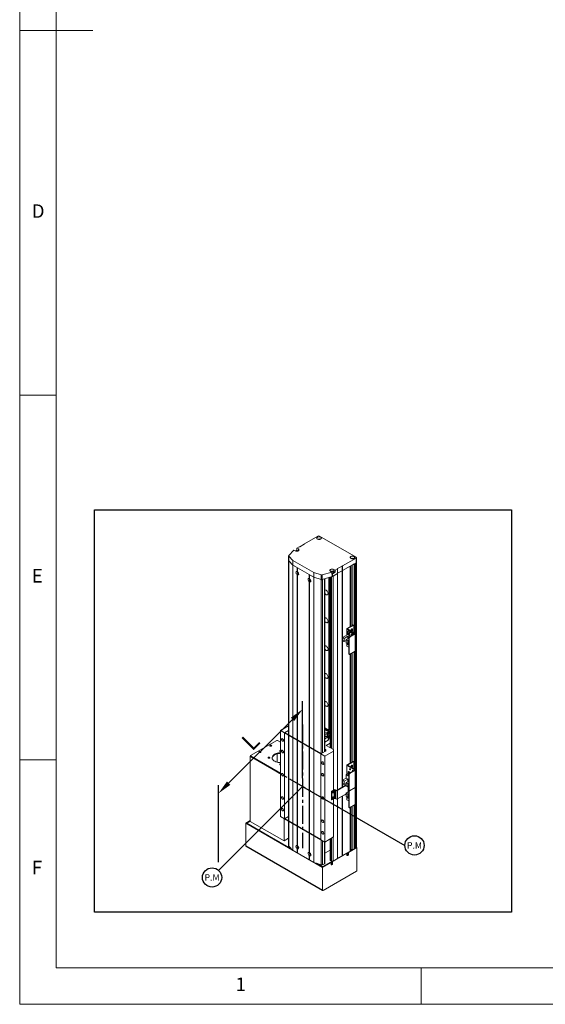
# Model space of a CAD drawing. Units: millimetres. Extents: x 10 to 6210, y 10 to 1395.
# Drawn here: x 4210 to 4570, y 10 to 685 of the extents above; entities that cross this region are included whole.
import ezdxf
from ezdxf.enums import TextEntityAlignment as Align

# ---------------------------------------------------------------- set-up
doc = ezdxf.new("R2010")
doc.units = ezdxf.units.MM
doc.header["$LTSCALE"] = 0.5
doc.header["$PDSIZE"] = -1
doc.linetypes.add('CENTER2', pattern=[28.575, 19.05, -3.175, 3.175, -3.175])
for name, color, linetype in [('4', 1, 'Continuous'), ('DIMENSION', 4, 'Continuous'), ('표제란', 4, 'Continuous')]:
    doc.layers.add(name, color=color, linetype=linetype)
doc.styles.get("Standard").update_dxf_attribs({"font": 'romans.shx', "bigfont": 'whgtxt.shx'})
doc.dimstyles.new('A3', dxfattribs={"dimscale": 4, "dimtxt": 3, "dimasz": 2.5, "dimexe": 1, "dimexo": 1, "dimgap": 1, "dimtad": 1, "dimdec": 4, "dimdsep": 46, "dimtxsty": 'Standard', "dimcen": 0, "dimclrd": 4, "dimclre": 4, "dimclrt": 254, "dimazin": 2, "dimtfac": 1, "dimtdec": 4, "dimtmove": 0, "dimatfit": 3, "dimfxl": 1, "dimtolj": 1, "dimarcsym": 0})

# ---------------------------------------------------------------- blocks, each defined once
blk = doc.blocks.new('표제란2')
at = {"linetype": 'Continuous', "lineweight": 0}
for p, q in [((10, 297), (10, 20)), ((10, 20), (410, 20))]:
    blk.add_line(p, q, dxfattribs=at)
at = {"layer": '표제란', "linetype": 'Continuous', "lineweight": 0}
for p, q in [((15, 292), (15, 25)), ((10, 153.5), (20, 153.5)), ((10, 103.5), (15, 103.5)), ((15, 53.5), (10, 53.5)), ((15, 25), (275, 25)), ((65, 20), (65, 25))]:
    blk.add_line(p, q, dxfattribs=at)
at = {"layer": '표제란', "linetype": 'Continuous', "lineweight": 0, "char_height": 1.85, "attachment_point": 1}
for s, insert in [('D', (11.67, 129.67)), ('E', (11.67, 79.67)), ('F', (11.67, 39.67)), ('1', (39.58, 23.67))]:
    blk.add_mtext(s, dxfattribs=dict(at, insert=insert))
blk = doc.blocks.new('A$C1D620049')
at = {"color": 7, "linetype": 'Continuous', "lineweight": 15}
for p, q in [((94.8, 604.1), (102.5, 608.6)), ((102.5, 608.6), (102.9, 609.2)), ((126.6, 622.8), (102.9, 609.2)), ((129.4, 622.8), (193.8, 585.7)), ((84.4, 598.2), (75.4, 588.5)), ((86.6, 596.9), (84.4, 598.2)), ((89.8, 598), (87.3, 596.6)), ((93.7, 603.9), (89.8, 601.6)), ((89.8, 601.6), (92.3, 600.2)), ((89.8, 601.6), (89.8, 598)), ((89.8, 598), (92, 596.8)), ((93.7, 603.9), (94.8, 604.1)), ((75.2, 587.9), (75.2, 579.8)), ((75.2, 579.4), (75.2, 78.4)), ((82.7, 580), (75.4, 587.3)), ((75.4, 579.2), (75.4, 587.3)), ((82.7, 571.8), (75.4, 579.2)), ((82.7, 580), (119.5, 558.8)), ((82.7, 571.8), (82.7, 580)), ((82.7, 571.8), (90.2, 567.5)), ((82.7, 571.8), (82.7, 571.8)), ((82.7, 70.5), (82.7, 571.8)), ((82.7, 571.8), (119.5, 550.6)), ((193.8, 584.1), (170.1, 570.4)), ((193.8, 575.9), (170.1, 562.2)), ((186.3, 571.6), (186.3, 465.5)), ((187, 572), (190.6, 574.1)), ((187, 572), (187, 465.9)), ((190.6, 574.1), (190.6, 453)), ((190.6, 574.1), (190.6, 453)), ((192, 574.9), (192, 452.2)), ((192.7, 575.3), (193.8, 575.9)), ((192.7, 575.3), (192.7, 74.3)), ((193.8, 575.9), (193.8, 584.1)), ((193.8, 575.9), (193.8, 74.9)), ((194.3, 576.7), (194.3, 584.9)), ((194.3, 75.8), (194.3, 576.7)), ((90.2, 560.4), (90.2, 567.5)), ((90.2, 79.1), (90.2, 555)), ((90.9, 567.1), (111.4, 555.3)), ((90.9, 560), (90.9, 567.1)), ((90.9, 78.7), (90.9, 554.6)), ((111.4, 548.2), (111.4, 555.3)), ((112.1, 554.9), (119.5, 550.6)), ((112.1, 547.8), (112.1, 554.9)), ((119.5, 558.8), (132.3, 554.5)), ((119.5, 550.6), (119.5, 558.8)), ((132.3, 546.4), (132.3, 554.5)), ((151.1, 559.7), (134.2, 554.5)), ((134.2, 546.3), (134.2, 554.5)), ((151.1, 559.7), (148.9, 561)), ((151.1, 556.1), (151.1, 559.7)), ((151.7, 556.3), (151.1, 556.1)), ((151.7, 551.7), (151.7, 556.3)), ((157, 559.2), (152.3, 556.5)), ((160.9, 556.9), (152.3, 552)), ((152.3, 552), (152.3, 556.5)), ((153.4, 552.6), (160.9, 556.9)), ((154.5, 564.3), (157, 562.8)), ((154.5, 564.3), (154.5, 560.7)), ((154.5, 560.7), (157, 559.2)), ((160.9, 565.1), (157, 562.8)), ((157, 562.8), (157, 559.2)), ((160.9, 565.1), (161.2, 565.7)), ((160.9, 556.9), (160.9, 565.1)), ((160.9, 556.9), (161.2, 557.5)), ((160.9, 556.9), (161.2, 557.5)), ((160.9, 556.9), (160.9, 176.4)), ((161.2, 565.7), (169, 570.2)), ((161.2, 557.5), (161.2, 565.7)), ((161.2, 557.5), (169, 562)), ((161.2, 557.5), (161.2, 176.6)), ((169, 570.2), (170.1, 570.4)), ((169, 562), (169, 570.2)), ((169, 562), (170.1, 562.2)), ((169, 562), (170.1, 562.2)), ((169, 562), (169, 181.1)), ((170.1, 562.2), (170.1, 570.4)), ((170.1, 562.2), (183.5, 570)), ((170.1, 562.2), (170.1, 444.9)), ((183.5, 570), (183.5, 463.8)), ((183.5, 570), (183.5, 463.8)), ((183.9, 570.2), (183.9, 464)), ((111.4, 66.8), (111.4, 542.8)), ((112.1, 66.4), (112.1, 542.4)), ((119.5, 550.6), (119.5, 550.6)), ((119.5, 49.2), (119.5, 550.6)), ((119.5, 550.6), (132.3, 546.4)), ((151.7, 551.7), (134.2, 546.3)), ((138.9, 244.4), (138.9, 547.8)), ((146.1, 281.5), (146.1, 550)), ((147, 281.5), (147, 550.3)), ((148.2, 550.6), (148.2, 250.9)), ((179, 450), (169.9, 444.8)), ((177.3, 459.9), (177.3, 449.1)), ((188.1, 466.5), (177.6, 460.4)), ((177.6, 459.5), (191.1, 451.7)), ((178.8, 460.2), (188.9, 466)), ((192.3, 451.9), (178.8, 459.7)), ((180.8, 456.8), (179, 455.7)), ((188.6, 450.2), (179, 455.7)), ((179, 455.7), (179, 450)), ((179, 450), (184, 447.1)), ((190.4, 451.3), (180.8, 456.8)), ((191.1, 451.3), (181.6, 445.7)), ((182.4, 445.3), (192.3, 451)), ((185.3, 456.5), (184.8, 456.3)), ((186.3, 459.8), (186.3, 457.6)), ((188.9, 466), (188.1, 466.5)), ((189.4, 466), (188.6, 466.5)), ((190.4, 451.3), (188.6, 450.2)), ((188.6, 449.8), (188.6, 450.2)), ((189.7, 465.6), (189.7, 453.5)), ((190.4, 450.8), (190.4, 451.3)), ((192.3, 451), (192.3, 420.8)), ((192.7, 421.2), (192.7, 451.5)), ((172.9, 443), (169.9, 444.8)), ((169.9, 444.8), (169.9, 439.1)), ((169.9, 439.1), (172.9, 437.3)), ((170.1, 439), (170.1, 193.8)), ((179.3, 446.7), (172.9, 443)), ((172.9, 437.3), (172.9, 443)), ((172.9, 437.3), (176.4, 439.4)), ((176.4, 441), (180.9, 443.5)), ((179.5, 439.2), (176.4, 441)), ((176.4, 441), (176.4, 435.3)), ((176.4, 435.3), (179.5, 433.5)), ((177.3, 434.8), (177.3, 429.7)), ((179.2, 432.2), (179.2, 433.7)), ((181.3, 445.5), (179.3, 446.7)), ((179.3, 442.6), (179.3, 446.7)), ((179.5, 439.2), (180.9, 440)), ((179.5, 433.5), (179.5, 439.2)), ((180.9, 434.4), (179.5, 433.5)), ((180.9, 434.1), (180.7, 434.3)), ((181.7, 444), (180.9, 444.5)), ((180.9, 444.5), (180.9, 415.9)), ((181.6, 445.7), (182.4, 445.3)), ((181.7, 444), (181.7, 415.5)), ((177.6, 429.2), (180.9, 427.4)), ((180.9, 431.2), (179.2, 432.2)), ((180.9, 415.9), (181.7, 415.5)), ((181.1, 415.5), (181.9, 415)), ((182.4, 415), (192.3, 420.8)), ((183.5, 415.7), (183.5, 224.2)), ((183.5, 415.7), (183.5, 224.2)), ((183.9, 415.9), (183.9, 224.4)), ((186.3, 417.3), (186.3, 225.8)), ((187, 417.7), (187, 226.2)), ((190.6, 419.7), (190.6, 213.3)), ((190.6, 419.7), (190.6, 213.3)), ((192, 420.6), (192, 212.5)), ((60.8, 281), (75.2, 289.3)), ((67.9, 276.9), (60.8, 281)), ((60.8, 129.9), (60.8, 281)), ((75.2, 281.1), (67.9, 276.9)), ((146.1, 281.5), (138.9, 285.7)), ((138.9, 284.1), (147.4, 279.1)), ((138.9, 282.4), (147.4, 277.5)), ((146.5, 273.6), (138.9, 277.9)), ((142.9, 276.8), (143.7, 277.2)), ((143.7, 277.2), (144.8, 277.1)), ((143.7, 276.7), (143.7, 277.2)), ((144.8, 277.1), (145.1, 276.4)), ((144.8, 277.1), (144.8, 276.5)), ((147, 281.5), (146.1, 281.5)), ((148.2, 279.1), (147.4, 279.1)), ((147.4, 277.5), (147.4, 279.1)), ((148.2, 277.5), (147.4, 277.5)), ((8.5, 237.2), (54.5, 263.7)), ((54.5, 263.7), (55.9, 263.7)), ((55.9, 263.7), (60.8, 260.9)), ((67.9, 125.8), (67.9, 276.9)), ((144.9, 269.9), (138.9, 266.4)), ((144.9, 264.2), (138.9, 260.7)), ((141.8, 276.5), (141.8, 276.3)), ((141.8, 276.3), (141.8, 276.5)), ((141.8, 276.3), (141.8, 276.3)), ((143.2, 276.1), (142.9, 276.8)), ((143.7, 276.7), (143.1, 276.3)), ((144.3, 275.9), (143.2, 276.1)), ((144.8, 276.5), (143.7, 276.7)), ((145.1, 276.4), (144.3, 275.9)), ((145, 276.3), (144.8, 276.5)), ((144.9, 269.9), (144.9, 264.2)), ((146.3, 275.5), (146.3, 276.3)), ((146.5, 273.6), (146.5, 267.9)), ((146.5, 270.5), (146.6, 270.5)), ((146.5, 269.7), (146.6, 269.7)), ((146.5, 269.5), (148.2, 268.5)), ((146.6, 270.5), (148.2, 270.5)), ((146.6, 270.5), (146.6, 269.7)), ((146.6, 269.7), (147.3, 269.7)), ((147.3, 269.7), (146.7, 269.3)), ((131.5, 240.1), (140, 245)), ((154.2, 245), (138.6, 236.1)), ((140, 247.5), (138.9, 248.1)), ((148.2, 258.7), (141.4, 254.8)), ((141.4, 254.8), (154.2, 247.5)), ((154.2, 247.5), (154.2, 245)), ((154.2, 176.9), (154.2, 245)), ((7.8, 235.8), (8.5, 236.2)), ((7.8, 121.5), (7.8, 235.8)), ((60.8, 205.2), (7.8, 235.8)), ((8.5, 236.4), (8.5, 237.2)), ((60.8, 206.2), (8.5, 236.4)), ((8.5, 235.4), (8.5, 236.4)), ((60.8, 205.2), (8.5, 235.4)), ((55.2, 225.4), (55.2, 240.3)), ((138.6, 236.1), (131.5, 240.1)), ((131.5, 89.1), (131.5, 240.1)), ((138.6, 85), (138.6, 236.1)), ((188.1, 226.8), (177.6, 220.8)), ((178.8, 220.5), (188.9, 226.3)), ((188.9, 226.3), (188.1, 226.8)), ((189.4, 226.4), (188.6, 226.9)), ((189.7, 225.9), (189.7, 213.8)), ((177.3, 220.3), (177.3, 204.1)), ((177.6, 219.8), (191.1, 212)), ((192.3, 212.3), (178.8, 220.1)), ((180.1, 208.9), (179.9, 208.8)), ((179.9, 208.8), (180.9, 208.2)), ((179.9, 203.8), (179.9, 208.8)), ((181.2, 208.3), (180.1, 208.9)), ((180.6, 208.9), (180.4, 208.8)), ((183.5, 207.2), (180.6, 208.9)), ((180.9, 208.2), (181.2, 208.3)), ((180.9, 208.2), (180.9, 205.2)), ((181.2, 208.3), (181.2, 205.7)), ((181.2, 208), (181.7, 207.7)), ((191.1, 211.6), (181.6, 206.1)), ((181.9, 207.9), (181.7, 207.8)), ((181.7, 206.1), (181.7, 207.8)), ((181.7, 207.8), (182.7, 207.2)), ((183, 207.3), (181.9, 207.9)), ((182.4, 205.6), (192.3, 211.3)), ((185.3, 216.8), (184.8, 216.6)), ((186.3, 220.1), (186.3, 217.9)), ((192.3, 211.3), (192.3, 181.1)), ((192.7, 181.6), (192.7, 211.8)), ((176.4, 197.4), (169.9, 193.6)), ((172.9, 191.9), (169.9, 193.6)), ((169.9, 193.6), (169.9, 188)), ((179.3, 195.6), (172.9, 191.9)), ((172.9, 186.2), (172.9, 191.9)), ((179.9, 205.6), (176.4, 203.6)), ((176.4, 203.6), (176.4, 197.4)), ((176.4, 203.6), (180.9, 201)), ((180.9, 194.9), (176.4, 197.4)), ((176.4, 189.8), (180.9, 192.4)), ((180.9, 194.6), (179.3, 195.6)), ((179.3, 191.5), (179.3, 195.6)), ((180.9, 203.2), (179.9, 203.8)), ((181.7, 204.4), (180.9, 204.9)), ((180.9, 204.9), (180.9, 176.3)), ((181.6, 206.1), (182.4, 205.6)), ((181.7, 204.4), (181.7, 175.8)), ((182.7, 207.2), (183, 207.3)), ((182.7, 207.2), (182.7, 206.8)), ((183, 207.3), (183, 206.9)), ((183, 206.9), (183, 206.9)), ((154.4, 177), (150.3, 174.6)), ((150.3, 174.6), (151.1, 174.1)), ((150.3, 174.6), (150.3, 159.9)), ((151.1, 174.1), (155.2, 176.5)), ((151.1, 174.1), (151.1, 159.4)), ((155.2, 176.5), (155.2, 161.8)), ((156.6, 176.5), (158.1, 175.6)), ((156.6, 176.5), (156.6, 161.8)), ((159, 176.1), (157.5, 177)), ((158.1, 175.6), (158.1, 160.9)), ((176.4, 185.4), (160.4, 176.1)), ((161.2, 175.6), (176.4, 184.4)), ((161.2, 175.6), (161.2, 160.9)), ((169.9, 188), (172.9, 186.2)), ((170.1, 187.8), (170.1, 181.7)), ((172.9, 186.2), (176.4, 188.2)), ((179.5, 188.1), (176.4, 189.8)), ((176.4, 189.8), (176.4, 184.2)), ((176.4, 184.2), (179.5, 182.4)), ((176.4, 171.1), (180.9, 173.7)), ((179.5, 188.1), (180.9, 188.9)), ((179.5, 182.4), (179.5, 188.1)), ((180.9, 183.2), (179.5, 182.4)), ((180, 182.7), (180, 173.1)), ((180, 179.6), (180.9, 179.1)), ((181.3, 175.6), (180, 176.4)), ((180.1, 182.4), (180.1, 182.8)), ((180.9, 176.3), (181.7, 175.8)), ((181.7, 174.2), (180.9, 174.7)), ((180.9, 174.7), (180.9, 146.1)), ((181.1, 175.8), (181.9, 175.3)), ((181.7, 174.2), (181.7, 145.6)), ((182.4, 175.4), (192.3, 181.1)), ((192.3, 181.1), (192.3, 150.9)), ((192.7, 151.4), (192.7, 181.6)), ((150.3, 159.9), (151.1, 159.4)), ((151.1, 159.4), (155.2, 161.8)), ((154.2, 94), (154.2, 161.2)), ((156.6, 161.8), (158.1, 160.9)), ((160.9, 160.8), (160.9, 56)), ((161.2, 160.9), (176.4, 169.7)), ((161.2, 160.9), (161.2, 56.6)), ((169, 165.4), (169, 61.1)), ((170.1, 166), (170.1, 61.3)), ((172.7, 167.6), (172.9, 167.5)), ((172.9, 167.5), (176.4, 169.5)), ((172.9, 167.5), (172.9, 167.7)), ((176.4, 171.1), (176.4, 165.4)), ((179.5, 169.3), (176.4, 171.1)), ((176.4, 165.4), (179.5, 163.7)), ((177.3, 164.9), (177.3, 159.9)), ((177.6, 159.4), (180.9, 157.5)), ((179.2, 162.4), (179.2, 163.8)), ((180.9, 161.4), (179.2, 162.4)), ((179.5, 169.3), (180.9, 170.2)), ((179.5, 163.7), (179.5, 169.3)), ((180.9, 164.5), (179.5, 163.7)), ((180.9, 164.3), (180.7, 164.4)), ((180.9, 146.1), (181.7, 145.6)), ((181.1, 145.6), (181.9, 145.1)), ((182.4, 145.2), (192.3, 150.9)), ((183.5, 145.8), (183.5, 69)), ((183.5, 145.8), (183.5, 69.4)), ((183.9, 146), (183.9, 72.5)), ((186.3, 147.4), (186.3, 71.1)), ((187, 147.8), (187, 71.1)), ((190.6, 149.9), (190.6, 73.1)), ((190.6, 149.9), (190.6, 73.5)), ((192, 150.7), (192, 74.3)), ((7.8, 122.7), (0, 118.2)), ((7.8, 121.7), (1.7, 118.2)), ((2.8, 118.6), (7.8, 121.5)), ((67.2, 87.2), (7.8, 121.5)), ((67.9, 125.8), (60.8, 129.9)), ((67.2, 87.2), (67.2, 126.2)), ((75.2, 130.1), (67.9, 125.8)), ((0, 118.2), (134.7, 40.5)), ((0, 78.4), (0, 118.2)), ((1.7, 118.2), (80.5, 72.7)), ((2.8, 118.6), (2.8, 117.8)), ((2.8, 117.6), (2.8, 118.6)), ((80, 73.3), (2.8, 117.8)), ((2.8, 117.6), (2.8, 117.8)), ((75.2, 91.8), (67.2, 87.2)), ((138.6, 85), (131.5, 89.1)), ((154.2, 94), (138.6, 85)), ((148.2, 90.5), (148.2, 53.3)), ((0, 78.4), (134.7, 0.6)), ((0.3, 77.8), (135, 0.1)), ((82.7, 70.5), (75.5, 77.9)), ((82.7, 70.5), (90.2, 66.2)), ((90.2, 66.2), (90.2, 73.7)), ((90.9, 65.8), (90.9, 73.3)), ((138.9, 47.2), (138.9, 85.2)), ((138.9, 65.3), (148.2, 70.7)), ((180.1, 66.7), (195.2, 75.4)), ((183.5, 73.9), (183.9, 73.7)), ((183.9, 73.7), (183.5, 73.9)), ((183.5, 69.8), (186, 71.3)), ((183.5, 69.6), (186.2, 71.2)), ((183.9, 70.5), (183.5, 70.3)), ((183.5, 69.4), (183.5, 69)), ((186.3, 71.1), (183.9, 72.5)), ((187, 71.1), (186.3, 71.1)), ((190.6, 73.1), (187, 71.1)), ((192, 74.3), (190.6, 75.2)), ((190.6, 73.9), (191.6, 74.5)), ((190.6, 73.7), (191.8, 74.4)), ((190.6, 73.5), (190.6, 73.1)), ((192.7, 74.3), (192, 74.3)), ((193.8, 74.9), (192.7, 74.3)), ((195.2, 75.4), (194.3, 75.8)), ((195.2, 35.5), (195.2, 75.4)), ((90.9, 65.8), (111.4, 53.9)), ((111.4, 53.9), (111.4, 61.4)), ((112.1, 53.5), (112.1, 61)), ((112.1, 53.5), (119.5, 49.2)), ((150.6, 51.7), (148.5, 52.9)), ((152.5, 50.7), (177.7, 65.3)), ((160.9, 56), (153.4, 51.7)), ((161.2, 56.6), (160.9, 56)), ((169, 61.1), (161.2, 56.6)), ((170.1, 61.3), (169, 61.1)), ((183.5, 69), (170.1, 61.3)), ((177.3, 65.5), (177.7, 65.3)), ((177.7, 65.3), (177.7, 62)), ((177.8, 64.5), (177.7, 64.4)), ((179.3, 63.9), (179.3, 66.6)), ((179.3, 63.9), (180.1, 63.4)), ((179.8, 66.9), (180.1, 66.7)), ((180.1, 63.4), (180.1, 66.7)), ((119.5, 49.2), (132.4, 45.1)), ((123.4, 48), (134.7, 41.4)), ((134, 42.1), (124.4, 47.7)), ((134, 42.1), (135.4, 42.1)), ((134, 41.8), (134, 42.1)), ((134.5, 45.1), (138.5, 46.7)), ((134.7, 41.4), (149.3, 49.8)), ((134.7, 40.5), (150.1, 49.4)), ((134.7, 0.6), (134.7, 40.5)), ((135.4, 42.1), (151.5, 51.4)), ((135.4, 41.8), (135.4, 42.1)), ((149.3, 49.8), (150.1, 49.4)), ((150.1, 49.4), (150.1, 46.1)), ((150.3, 48.6), (150.1, 48.5)), ((151.7, 51.2), (151.9, 51.3)), ((151.7, 51.2), (152.5, 50.7)), ((151.7, 48), (151.7, 51.2)), ((151.7, 48), (152.5, 47.5)), ((152.5, 47.5), (152.5, 50.7)), ((135.6, 0.1), (194.3, 34))]:
    blk.add_line(p, q, dxfattribs=at)
at = {"color": 8, "linetype": 'Continuous', "lineweight": 15}
for p, q in [((92.3, 600.2), (92.3, 596.9)), ((75.5, 77.9), (75.5, 579.1)), ((132.4, 240.6), (132.4, 546.3)), ((134.5, 241.9), (134.5, 546.4)), ((138.5, 244.1), (138.5, 547.7)), ((148.5, 550.7), (148.5, 250.8)), ((150.6, 551.4), (150.6, 249.5)), ((153.4, 552.6), (153.4, 247.9)), ((177.6, 459.5), (177.6, 449.3)), ((178.8, 460.2), (178.8, 459.7)), ((191.1, 451.7), (191.1, 451.3)), ((177.6, 434.6), (177.6, 429.2)), ((141.8, 276.3), (141.8, 276.3)), ((140, 245), (140, 247.5)), ((177.6, 219.8), (177.6, 204.3)), ((178.8, 220.5), (178.8, 220.1)), ((191.1, 212), (191.1, 211.6)), ((177.6, 164.7), (177.6, 159.4)), ((132.4, 45.1), (132.4, 88.6)), ((134.5, 45.1), (134.5, 87.4)), ((148.5, 90.7), (148.5, 52.9)), ((150.6, 91.9), (150.6, 51.7)), ((153.4, 93.6), (153.4, 51.7)), ((138.5, 46.7), (138.5, 85.1))]:
    blk.add_line(p, q, dxfattribs=at)
at = {"color": 7, "linetype": 'Continuous', "lineweight": 15, "flags": 128}
for points in [[(125.9, 620.8), (125.2, 620.2), (124.8, 619.6), (124.7, 618.9), (125, 618.2), (125.7, 617.7), (126.6, 617.2), (127.7, 616.9), (128.8, 616.9), (130, 617), (131.1, 617.3), (131.9, 617.8), (132.5, 618.4), (132.7, 619.1), (132.6, 619.8), (132.1, 620.4), (131.3, 620.9), (130.3, 621.3), (129.1, 621.5), (128, 621.4), (126.8, 621.2), (125.9, 620.8)], [(129, 616.9), (128.7, 616.9), (128.4, 616.9)], [(86.6, 596.9), (87.6, 596.5), (88.8, 596.3), (90.1, 596.3), (91.3, 596.5), (92.3, 596.9), (93, 597.5), (93.4, 598.2), (93.4, 598.9), (93, 599.6), (92.3, 600.2)], [(89.7, 596.2), (89.5, 596.3), (89.2, 596.2)], [(184.6, 586.9), (183.9, 586.4), (183.5, 585.7), (183.4, 585), (183.7, 584.4), (184.4, 583.8), (185.3, 583.3), (186.4, 583.1), (187.5, 583), (188.7, 583.1), (189.8, 583.4), (190.6, 583.9), (191.2, 584.5), (191.4, 585.2), (191.3, 585.9), (190.8, 586.5), (190, 587), (189, 587.4), (187.8, 587.6), (186.6, 587.6), (185.5, 587.3), (184.6, 586.9)], [(187.7, 583), (187.4, 583), (187.1, 583)], [(90.2, 560.4), (89.4, 560.6), (88.7, 560.4), (88.3, 559.8), (88.1, 558.9), (88.3, 557.9), (88.7, 556.8), (89.4, 555.8), (90.2, 555)], [(91.2, 559.8), (90.8, 559.7), (90.6, 559.4), (90.5, 558.9), (90.6, 558.3), (90.8, 557.7), (91.2, 557.2), (91.7, 556.8)], [(90.9, 554.6), (91.7, 554.5), (92.3, 554.7), (92.7, 555.3), (92.9, 556.2), (92.7, 557.2), (92.3, 558.3), (91.7, 559.3), (90.9, 560)], [(91.7, 556.8), (92.1, 556.7), (92.5, 556.7), (92.8, 557)], [(92.3, 557.3), (92.7, 557.2), (92.7, 557.2)], [(92.3, 557.2), (92.7, 557), (92.8, 557)], [(148.9, 561), (148.1, 561.6), (147.7, 562.3), (147.7, 563), (148.1, 563.7), (148.9, 564.3), (149.9, 564.7), (151.1, 564.9), (152.3, 564.9), (153.5, 564.7), (154.5, 564.3)], [(151.1, 557.8), (151.7, 557.7), (152.5, 557.8), (153.3, 558.1), (153.8, 558.5), (153.9, 559), (153.8, 559.5), (153.3, 560), (152.5, 560.2), (151.7, 560.3), (150.8, 560.2), (150.4, 560.1)], [(111.4, 548.2), (110.6, 548.3), (109.9, 548.1), (109.5, 547.5), (109.4, 546.7), (109.5, 545.6), (109.9, 544.5), (110.6, 543.5), (111.4, 542.8)], [(112.4, 547.5), (112.1, 547.4), (111.8, 547.1), (111.7, 546.7), (111.8, 546.1), (112.1, 545.5), (112.4, 544.9), (112.9, 544.6)], [(112.1, 542.4), (112.9, 542.2), (113.5, 542.5), (114, 543), (114.1, 543.9), (114, 544.9), (113.5, 546), (112.9, 547), (112.1, 547.8)], [(112.9, 544.6), (113.4, 544.4), (113.8, 544.5), (114, 544.8)], [(113.5, 545.1), (113.9, 544.9), (114, 544.9)], [(113.5, 544.9), (114, 544.8), (114, 544.7)], [(138.9, 528), (139.5, 528.2), (140.4, 528), (141.3, 527.6), (142.2, 526.8), (143, 525.9), (143.7, 524.8), (144.2, 523.6), (144.4, 522.4), (144.4, 521.4), (144.2, 520.5), (143.7, 519.9), (143, 519.6), (142.2, 519.5), (141.3, 519.8), (140.4, 520.4), (139.5, 521.3), (138.9, 522.2)], [(138.9, 479.1), (139.5, 479.2), (140.4, 479), (141.3, 478.6), (142.2, 477.9), (143, 476.9), (143.7, 475.8), (144.2, 474.6), (144.4, 473.5), (144.4, 472.4), (144.2, 471.5), (143.7, 470.9), (143, 470.6), (142.2, 470.5), (141.3, 470.8), (140.4, 471.4), (139.5, 472.3), (138.9, 473.2)], [(180.1, 452.3), (180.2, 452.7), (180.4, 453.1), (180.8, 453.1), (181.3, 453), (181.8, 452.6), (182.2, 452), (182.4, 451.4), (182.5, 450.8), (182.4, 450.3), (182.2, 450), (181.8, 449.9), (181.3, 450.1), (180.8, 450.5), (180.4, 451), (180.2, 451.7), (180.1, 452.3)], [(184.6, 456.4), (184.5, 456.9), (184.6, 457.7), (185, 458.5), (185.5, 459.2), (186.1, 459.7), (186.7, 459.9), (187.2, 459.8), (187.6, 459.4), (187.7, 458.7), (187.6, 458), (187.2, 457.2), (186.7, 456.5), (186.1, 456), (185.7, 455.8)], [(185, 449.4), (185.1, 449.9), (185.4, 450.2), (185.8, 450.3), (186.3, 450.1), (186.7, 449.7), (187.1, 449.2), (187.2, 449)], [(138.9, 430.1), (139.5, 430.2), (140.4, 430), (141.3, 429.6), (142.2, 428.9), (143, 427.9), (143.7, 426.8), (144.2, 425.6), (144.4, 424.5), (144.4, 423.4), (144.2, 422.5), (143.7, 421.9), (143, 421.6), (142.2, 421.6), (141.3, 421.9), (140.4, 422.5), (139.5, 423.3), (138.9, 424.2)], [(138.9, 381.1), (139.5, 381.2), (140.4, 381.1), (141.3, 380.6), (142.2, 379.9), (143, 378.9), (143.7, 377.8), (144.2, 376.6), (144.4, 375.5), (144.4, 374.4), (144.2, 373.5), (143.7, 372.9), (143, 372.6), (142.2, 372.6), (141.3, 372.9), (140.4, 373.5), (139.5, 374.3), (138.9, 375.2)], [(138.9, 332.1), (139.5, 332.2), (140.4, 332.1), (141.3, 331.6), (142.2, 330.9), (143, 329.9), (143.7, 328.8), (144.2, 327.6), (144.4, 326.5), (144.4, 325.4), (144.2, 324.5), (143.7, 323.9), (143, 323.6), (142.2, 323.6), (141.3, 323.9), (140.4, 324.5), (139.5, 325.3), (138.9, 326.2)], [(64.4, 262.6), (65, 262.4), (65.6, 262.5), (66, 262.9), (66.1, 263.6), (66, 264.5), (65.6, 265.4), (65, 266.1), (64.4, 266.7), (63.7, 266.9), (63.1, 266.8), (62.7, 266.4), (62.6, 265.7), (62.7, 264.8), (63.1, 263.9), (63.7, 263.1), (64.4, 262.6)], [(138.9, 270.8), (139.6, 270.5), (140.6, 270.4), (141.7, 270.4), (142.6, 270.7), (143.3, 271.1), (143.8, 271.6), (143.9, 272.2), (143.6, 272.8), (143, 273.3), (142.2, 273.7), (141.1, 273.8), (140.1, 273.8), (139.2, 273.5), (138.9, 273.4)], [(26, 242.6), (25.4, 242.4), (24.8, 242.3), (24.1, 242.4), (23.6, 242.6), (23.2, 242.9), (23.1, 243.3), (23.2, 243.7), (23.6, 244), (24.1, 244.2), (24.8, 244.3), (25.4, 244.2), (26, 244), (26.3, 243.7), (26.5, 243.3), (26.3, 242.9), (26, 242.6)], [(24.7, 242.3), (24.8, 242.3), (24.8, 242.3)], [(45, 253.6), (44.5, 253.4), (43.8, 253.4), (43.2, 253.4), (42.6, 253.6), (42.3, 254), (42.1, 254.3), (42.3, 254.7), (42.6, 255), (43.2, 255.2), (43.8, 255.3), (44.5, 255.2), (45, 255), (45.4, 254.7), (45.5, 254.3), (45.4, 254), (45, 253.6)], [(43.7, 253.4), (43.8, 253.4), (43.9, 253.4)], [(60.8, 244.2), (60.5, 244.2), (60, 244.4), (59.6, 244.8), (59.5, 245.1), (59.6, 245.5), (60, 245.8), (60.5, 246.1), (60.8, 246.1)], [(64.4, 242.2), (65, 241.9), (65.6, 242.1), (66, 242.5), (66.1, 243.2), (66, 244.1), (65.6, 244.9), (65, 245.7), (64.4, 246.3), (63.7, 246.5), (63.1, 246.4), (62.7, 245.9), (62.6, 245.2), (62.7, 244.4), (63.1, 243.5), (63.7, 242.7), (64.4, 242.2)], [(39.5, 234), (40, 234.2), (40.7, 234.3), (41.3, 234.2), (41.9, 234), (42.2, 233.7), (42.4, 233.3), (42.2, 232.9), (41.9, 232.6), (41.3, 232.4), (40.7, 232.3), (40, 232.4), (39.5, 232.6), (39.1, 232.9), (39, 233.3), (39.1, 233.7), (39.5, 234)], [(60.8, 224.7), (59.2, 224.7), (56.9, 225), (54.8, 225.5), (52.8, 226.1), (51, 227), (49.4, 227.9), (48.1, 229), (47.2, 230.2), (46.5, 231.5), (46.2, 232.8), (46.2, 234.1), (46.6, 235.4), (47.4, 236.7), (48.4, 237.9), (49.8, 238.9), (51.4, 239.9), (53.3, 240.7), (55.3, 241.3), (57.5, 241.7), (59.7, 241.9), (60.8, 242)], [(46.2, 232.8), (46.2, 233.2), (46.6, 234.5), (47.4, 235.7), (48.4, 236.9), (49.8, 238), (51.4, 238.9), (53.3, 239.7), (55.3, 240.3), (57.5, 240.7), (59.7, 240.9), (60.8, 241)], [(135.1, 221.8), (135.7, 221.5), (136.3, 221.6), (136.7, 222.1), (136.8, 222.8), (136.7, 223.6), (136.3, 224.5), (135.7, 225.3), (135.1, 225.9), (134.4, 226.1), (133.8, 226), (133.4, 225.5), (133.3, 224.8), (133.4, 224), (133.8, 223.1), (134.4, 222.3), (135.1, 221.8)], [(60.8, 220.5), (60.5, 220.6), (60, 220.8), (59.6, 221.1), (59.5, 221.5), (59.6, 221.9), (60, 222.2), (60.5, 222.4), (60.8, 222.4)], [(184, 212.4), (184, 212.9), (183.8, 213.3), (183.5, 213.7), (183.1, 214), (182.8, 214.1), (182.5, 214), (182.3, 213.8), (182.3, 213.5), (182.3, 213), (182.5, 212.6), (182.8, 212.2), (183.1, 211.9), (183.5, 211.8), (183.8, 211.9), (184, 212.1), (184, 212.4)], [(184.6, 216.8), (184.5, 217.3), (184.6, 218), (185, 218.8), (185.5, 219.5), (186.1, 220), (186.7, 220.2), (187.2, 220.1), (187.6, 219.7), (187.7, 219.1), (187.6, 218.3), (187.2, 217.5), (186.7, 216.8), (186.1, 216.3), (185.7, 216.1)], [(188.8, 210.3), (188.7, 210.4), (188.4, 210.8), (188.1, 211.1), (187.8, 211.2), (187.5, 211.2), (187.3, 211), (187.2, 210.6), (187.3, 210.2), (187.5, 209.7), (187.6, 209.5)], [(64.4, 201.3), (65, 201.1), (65.6, 201.2), (66, 201.7), (66.1, 202.4), (66, 203.2), (65.6, 204.1), (65, 204.9), (64.4, 205.4), (63.7, 205.7), (63.1, 205.6), (62.7, 205.1), (62.6, 204.4), (62.7, 203.6), (63.1, 202.7), (63.7, 201.9), (64.4, 201.3)], [(135.1, 201.4), (135.7, 201.1), (136.3, 201.2), (136.7, 201.7), (136.8, 202.4), (136.7, 203.2), (136.3, 204.1), (135.7, 204.9), (135.1, 205.4), (134.4, 205.7), (133.8, 205.6), (133.4, 205.1), (133.3, 204.4), (133.4, 203.6), (133.8, 202.7), (134.4, 201.9), (135.1, 201.4)], [(153.2, 174.2), (152.8, 173.9), (152.4, 173.4), (152.2, 172.8), (152.1, 172.2), (152.2, 171.8), (152.4, 171.5), (152.8, 171.4), (153.2, 171.6), (153.7, 171.9), (154, 172.4), (154.3, 173), (154.4, 173.6), (154.3, 174), (154, 174.3), (153.7, 174.4), (153.2, 174.2)], [(64.4, 160.5), (65, 160.3), (65.6, 160.4), (66, 160.8), (66.1, 161.5), (66, 162.4), (65.6, 163.3), (65, 164.1), (64.4, 164.6), (63.7, 164.8), (63.1, 164.7), (62.7, 164.3), (62.6, 163.6), (62.7, 162.7), (63.1, 161.8), (63.7, 161.1), (64.4, 160.5)], [(135.1, 160.5), (135.7, 160.3), (136.3, 160.4), (136.7, 160.8), (136.8, 161.5), (136.7, 162.4), (136.3, 163.3), (135.7, 164.1), (135.1, 164.6), (134.4, 164.8), (133.8, 164.7), (133.4, 164.3), (133.3, 163.6), (133.4, 162.7), (133.8, 161.8), (134.4, 161.1), (135.1, 160.5)], [(153.2, 164.4), (152.8, 164.1), (152.4, 163.6), (152.2, 163), (152.1, 162.4), (152.2, 162), (152.4, 161.7), (152.8, 161.6), (153.2, 161.8), (153.7, 162.1), (154, 162.6), (154.3, 163.2), (154.4, 163.8), (154.3, 164.2), (154, 164.5), (153.7, 164.6), (153.2, 164.4)], [(64.4, 140.1), (65, 139.9), (65.6, 140), (66, 140.4), (66.1, 141.1), (66, 142), (65.6, 142.9), (65, 143.6), (64.4, 144.2), (63.7, 144.4), (63.1, 144.3), (62.7, 143.9), (62.6, 143.2), (62.7, 142.3), (63.1, 141.4), (63.7, 140.7), (64.4, 140.1)], [(135.1, 119.7), (135.7, 119.5), (136.3, 119.6), (136.7, 120), (136.8, 120.7), (136.7, 121.6), (136.3, 122.5), (135.7, 123.2), (135.1, 123.8), (134.4, 124), (133.8, 123.9), (133.4, 123.5), (133.3, 122.8), (133.4, 121.9), (133.8, 121), (134.4, 120.2), (135.1, 119.7)], [(135.1, 99.3), (135.7, 99.1), (136.3, 99.2), (136.7, 99.6), (136.8, 100.3), (136.7, 101.2), (136.3, 102.1), (135.7, 102.8), (135.1, 103.4), (134.4, 103.6), (133.8, 103.5), (133.4, 103.1), (133.3, 102.3), (133.4, 101.5), (133.8, 100.6), (134.4, 99.8), (135.1, 99.3)], [(90.2, 79.1), (89.4, 79.2), (88.7, 79), (88.3, 78.4), (88.1, 77.5), (88.3, 76.5), (88.7, 75.4), (89.4, 74.4), (90.2, 73.7)], [(91.2, 78.4), (90.8, 78.3), (90.6, 78), (90.5, 77.5), (90.6, 77), (90.8, 76.4), (91.2, 75.8), (91.7, 75.5)], [(90.9, 73.3), (91.7, 73.1), (92.3, 73.3), (92.7, 73.9), (92.9, 74.8), (92.7, 75.8), (92.3, 76.9), (91.7, 77.9), (90.9, 78.7)], [(91.7, 75.5), (92.1, 75.3), (92.5, 75.4), (92.8, 75.7)], [(92.3, 76), (92.7, 75.8), (92.7, 75.8)], [(92.3, 75.8), (92.7, 75.6), (92.8, 75.6)], [(111.4, 66.8), (110.6, 67), (109.9, 66.8), (109.5, 66.2), (109.4, 65.3), (109.5, 64.3), (109.9, 63.2), (110.6, 62.2), (111.4, 61.4)], [(112.4, 66.2), (112.1, 66.1), (111.8, 65.8), (111.7, 65.3), (111.8, 64.7), (112.1, 64.1), (112.4, 63.6), (112.9, 63.2)], [(112.1, 61), (112.9, 60.9), (113.5, 61.1), (114, 61.7), (114.1, 62.6), (114, 63.6), (113.5, 64.7), (112.9, 65.7), (112.1, 66.4)], [(112.9, 63.2), (113.4, 63.1), (113.8, 63.1), (114, 63.4)], [(113.5, 63.7), (113.9, 63.6), (114, 63.6)], [(113.5, 63.6), (114, 63.4), (114, 63.4)], [(177.7, 62), (177.8, 62.1), (178.2, 62.4), (178.6, 62.9), (178.8, 63.4), (178.9, 63.9), (178.8, 64.3), (178.6, 64.6), (178.2, 64.7), (177.8, 64.5), (177.8, 64.5)], [(177.7, 62), (177.8, 61.5), (178.1, 61.2), (178.4, 61.2), (178.9, 61.3), (179.4, 61.7), (179.8, 62.2), (180, 62.8), (180.1, 63.4)], [(150.1, 46.1), (150.3, 46.2), (150.7, 46.5), (151, 47), (151.2, 47.5), (151.3, 48), (151.2, 48.4), (151, 48.7), (150.7, 48.8), (150.3, 48.6)], [(150.1, 46.1), (150.2, 45.6), (150.5, 45.3), (150.9, 45.2), (151.3, 45.4), (151.8, 45.8), (152.2, 46.3), (152.4, 46.9), (152.5, 47.5)]]:
    blk.add_lwpolyline(points, dxfattribs=at)
at = {"color": 8, "linetype": 'Continuous', "lineweight": 15, "flags": 128}
blk.add_lwpolyline([(146.3, 276.3), (146.1, 275.8), (145.6, 275.4), (144.9, 275.1), (144, 275), (143.9, 275)], dxfattribs=at)
at = {"color": 7, "linetype": 'Continuous', "lineweight": 15}
for centre, radius, start, end in [((128, 620.1), 3.07, 62.6097, 117.3903), ((128.7, 611.6), 6.26, 66.3399, 113.6601), ((75.9, 587.9), 0.759, 134.2589, 228.881), ((76, 579.8), 0.803, 181.5807, 227.9305), ((187.4, 577.8), 6.26, 66.3398, 113.6602), ((193.4, 584.9), 0.873, 290.7834, 69.2166), ((193.3, 576.8), 1.01, 294.3747, 354.3052), ((93.3, 559.1), 2.19, 162.537, 242.8334), ((93.2, 559), 1.92, 161.8468, 242.9841), ((133.3, 557.7), 3.3, 252.424, 286.5294), ((151.7, 555.2), 6.17, 62.5868, 114.0923), ((151.1, 558.6), 2.38, 284.5976, 299.4251), ((114.5, 546.9), 2.19, 162.5372, 242.8332), ((114.4, 546.8), 1.92, 161.8471, 242.9839), ((133.3, 549.5), 3.3, 252.424, 286.5294), ((151.1, 554), 2.38, 284.5976, 299.4251), ((177.8, 459.9), 0.524, 110.7832, 249.2164), ((178.9, 459.9), 0.218, 110.7836, 249.2168), ((183.9, 459.1), 2.93, 297.5303, 15.7809), ((188.4, 466.1), 0.503, 65.6933, 125.6169), ((189.2, 465.7), 0.437, 350.7846, 129.203), ((191.1, 451.5), 0.218, 290.7821, 69.2168), ((192.2, 451.5), 0.524, 290.7836, 69.2168), ((182.4, 444.4), 1.54, 122.6055, 177.395), ((183.3, 444), 1.54, 122.6055, 177.395), ((187.7, 449.5), 2.68, 182.7349, 214.74), ((177.9, 429.8), 0.604, 185.6949, 245.6253), ((181.4, 415.9), 0.493, 173.7034, 234.986), ((182.2, 415.4), 0.437, 170.7874, 309.2033), ((192.1, 421.3), 0.604, 294.375, 354.305), ((138, 279.9), 1.09, 322.2827, 37.7173), ((145.1, 276.2), 1.17, 2.7906, 69.5993), ((148.2, 278.5), 3.18, 89.5686, 111.4142), ((135.9, 275.8), 10.8, 326.7089, 347.8221), ((135.9, 270.1), 10.8, 326.7089, 347.8221), ((144.8, 275.8), 1.47, 278.684, 348.2981), ((24.8, 241.1), 2.3, 50.2324, 129.7677), ((43.8, 252.1), 2.3, 50.2322, 129.7679), ((61, 243.2), 1.96, 94.7416, 130.8088), ((139.5, 246.3), 1.31, 290.7833, 69.2167), ((40.7, 231), 2.3, 50.2331, 129.7669), ((188.4, 226.4), 0.503, 65.6909, 125.6193), ((189.2, 226), 0.437, 350.7854, 129.2036), ((61, 219.5), 1.96, 94.7416, 130.8088), ((177.8, 220.3), 0.524, 110.7832, 249.2164), ((178.9, 220.3), 0.218, 110.7836, 249.2168), ((184.9, 214), 1.81, 179.5272, 240.4675), ((183.9, 219.4), 2.93, 297.5226, 15.7886), ((189.9, 211.1), 1.81, 180.4143, 217.3979), ((191.1, 211.8), 0.218, 290.7821, 69.2168), ((192.2, 211.8), 0.524, 290.7836, 69.2168), ((182.4, 204.8), 1.54, 122.6053, 177.3947), ((183.3, 204.3), 1.54, 122.6053, 177.3947), ((151.3, 174), 2.19, 291.7889, 8.2164), ((155.9, 174), 3.38, 62.6098, 117.3902), ((155.9, 175.1), 1.54, 62.6093, 117.3906), ((159.7, 178.6), 3.38, 242.6096, 297.3904), ((159.7, 177.5), 1.54, 242.6094, 297.3904), ((182.8, 182.5), 2.76, 183.0747, 225.269), ((181.4, 176.2), 0.493, 173.703, 234.9853), ((182.5, 174.6), 1.58, 135.016, 176.9213), ((182.2, 175.7), 0.437, 170.7871, 309.2021), ((183.3, 174.1), 1.54, 122.6053, 177.3947), ((192.1, 181.7), 0.604, 294.375, 354.305), ((151.3, 164.2), 2.19, 291.7899, 8.2156), ((155.9, 160.4), 1.54, 62.6093, 117.3906), ((159.7, 163.9), 3.38, 242.6096, 297.3904), ((177.9, 159.9), 0.604, 185.6949, 245.6253), ((181.4, 146), 0.493, 173.7026, 234.9857), ((182.2, 145.5), 0.437, 170.7864, 309.2029), ((192.1, 151.4), 0.604, 294.375, 354.305), ((0.6, 78.3), 0.581, 173.0794, 235.6083), ((76, 78.5), 0.811, 181.862, 226.9968), ((93.3, 77.8), 2.19, 162.5373, 242.8332), ((93.2, 77.7), 1.92, 161.8476, 242.9831), ((183, 72.3), 2.06, 294.4454, 346.0262), ((193.3, 75.9), 1.01, 294.3747, 354.3052), ((90.5, 65.5), 0.768, 62.6092, 117.3904), ((111.7, 53.2), 0.768, 62.6092, 117.3904), ((114.5, 65.5), 2.19, 162.5375, 242.8329), ((114.4, 65.4), 1.92, 161.8478, 242.9829), ((148.7, 53.4), 0.503, 185.6944, 245.6258), ((176.8, 63.9), 2.43, 292.0735, 359.2003), ((133.3, 48.2), 3.25, 252.5014, 290.7404), ((138.3, 47.3), 0.574, 284.2704, 351.6448), ((149.3, 48), 2.43, 292.0735, 359.2003), ((152, 54.4), 3.07, 242.6097, 297.3903), ((193.3, 35.6), 1.84, 302.6056, 357.3944), ((135.2, 0.5), 0.524, 170.7857, 309.2032)]:
    blk.add_arc(centre, radius, start, end, dxfattribs=at)
for points, knots in [([(90.9, 560.1), (90.9, 560.1), (90.8, 560.1), (90.7, 560.1), (90.6, 560.2), (90.5, 560.3), (90.3, 560.4), (90.2, 560.4), (90.2, 560.4)], [0, 0, 0, 0, 0.019355, 0.160373, 0.302567, 0.462361, 0.709791, 1, 1, 1, 1]), ([(90.2, 555), (90.2, 555.1), (90.3, 555.2), (90.5, 555.4), (90.6, 555.4), (90.8, 555.4), (90.9, 555.4), (91, 555.3), (91, 555.2), (91, 555.1), (91, 554.8), (90.9, 554.7), (90.9, 554.6)], [0, 0, 0, 0, 0.137553, 0.259178, 0.353447, 0.431174, 0.509223, 0.579794, 0.650958, 0.730929, 0.85476, 1, 1, 1, 1]), ([(112.1, 547.8), (112.1, 547.8), (112, 547.8), (112, 547.9), (111.8, 547.9), (111.7, 548), (111.5, 548.1), (111.4, 548.2), (111.4, 548.2)], [0, 0, 0, 0, 0.019355, 0.160373, 0.302568, 0.462362, 0.709791, 1, 1, 1, 1]), ([(111.4, 542.8), (111.4, 542.8), (111.5, 543), (111.7, 543.1), (111.8, 543.2), (112, 543.2), (112.1, 543.1), (112.2, 543.1), (112.2, 543), (112.2, 542.8), (112.2, 542.6), (112.1, 542.4), (112.1, 542.4)], [0, 0, 0, 0, 0.137553, 0.259178, 0.353447, 0.431174, 0.509223, 0.579794, 0.650957, 0.730929, 0.85476, 1, 1, 1, 1]), ([(142.3, 277.2), (142.3, 277.2), (142.1, 277.1), (141.9, 276.8), (141.8, 276.6), (141.8, 276.5)], [0, 0, 0, 0, 0.151132, 0.653514, 1, 1, 1, 1]), ([(142.7, 275.8), (142.5, 275.9), (142.3, 276.1), (142.1, 276.4), (142.1, 276.6), (142.1, 276.8), (142.3, 277.1), (142.5, 277.3), (142.7, 277.4)], [0, 0, 0, 0, 0.239443, 0.36981, 0.5, 0.630368, 0.760558, 1, 1, 1, 1]), ([(142.7, 277.4), (142.9, 277.5), (143.2, 277.6), (143.6, 277.7), (144, 277.7), (144.4, 277.7), (144.9, 277.6), (145.4, 277.4), (145.8, 277.1), (145.9, 276.8), (146, 276.6), (145.9, 276.4), (145.8, 276.1), (145.5, 275.9), (145.4, 275.8)], [0, 0, 0, 0, 0.119722, 0.184906, 0.25, 0.315184, 0.380279, 0.5, 0.619722, 0.684905, 0.75, 0.815184, 0.880278, 1, 1, 1, 1]), ([(145.4, 275.8), (145.2, 275.7), (144.9, 275.6), (144.4, 275.5), (144, 275.5), (143.6, 275.5), (143.2, 275.6), (142.9, 275.7), (142.7, 275.8)], [0, 0, 0, 0, 0.239442, 0.36981, 0.5, 0.630367, 0.760557, 1, 1, 1, 1]), ([(90.9, 78.7), (90.9, 78.7), (90.8, 78.7), (90.7, 78.8), (90.6, 78.8), (90.5, 78.9), (90.3, 79), (90.2, 79.1), (90.2, 79.1)], [0, 0, 0, 0, 0.019353, 0.160366, 0.302558, 0.462336, 0.709774, 1, 1, 1, 1]), ([(90.2, 73.7), (90.2, 73.7), (90.3, 73.9), (90.5, 74), (90.6, 74.1), (90.8, 74.1), (90.9, 74), (91, 74), (91, 73.9), (91, 73.7), (91, 73.5), (90.9, 73.3), (90.9, 73.3)], [0, 0, 0, 0, 0.13756, 0.259176, 0.353444, 0.43117, 0.50922, 0.579792, 0.650955, 0.730918, 0.854752, 1, 1, 1, 1]), ([(112.1, 66.5), (112.1, 66.5), (112, 66.5), (112, 66.5), (111.8, 66.6), (111.7, 66.7), (111.5, 66.8), (111.4, 66.8), (111.4, 66.8)], [0, 0, 0, 0, 0.0193531, 0.1603657, 0.3025584, 0.4623363, 0.7097742, 1, 1, 1, 1]), ([(111.4, 61.4), (111.4, 61.5), (111.5, 61.6), (111.7, 61.8), (111.8, 61.8), (112, 61.8), (112.1, 61.8), (112.2, 61.7), (112.2, 61.6), (112.2, 61.5), (112.2, 61.2), (112.1, 61.1), (112.1, 61)], [0, 0, 0, 0, 0.137561, 0.259176, 0.353444, 0.431171, 0.50922, 0.579792, 0.650955, 0.730918, 0.854752, 1, 1, 1, 1])]:
    blk.add_open_spline(points, degree=3, knots=knots, dxfattribs=at)
blk = doc.blocks.new('*D125')
at = {"color": 4, "lineweight": -2, "transparency": 16777216}
for p, q in [((670.33, -681.54), (670.33, -640.91)), ((631.34, -684.14), (665.03, -650.46)), ((626.04, -725.83), (626.04, -685.2))]:
    blk.add_line(p, q, dxfattribs=at)
at = {"color": 4, "transparency": 16777216}
for points in [[(664.14, -649.57), (665.91, -651.34), (670.33, -645.15)], [(630.46, -683.26), (632.23, -685.02), (626.04, -689.44)]]:
    blk.add_solid(points, dxfattribs=at)
at = {"layer": 'Defpoints', "color": 0, "transparency": 16777216}
for p in [(670.33, -645.15), (670.33, -685.79), (626.04, -730.08)]:
    blk.add_point(p, dxfattribs=at)
at = {"color": 254, "transparency": 16777216, "insert": (642.88, -661.99), "char_height": 9, "attachment_point": 5, "rotation": 45}
blk.add_mtext('\\A1;L', dxfattribs=at)
blk = doc.blocks.new('A$C48FD18EE')
at = {"color": 3, "linetype": 'CENTER2'}
for p, q in [((109.62262, 98.96265), (109.62262, 33.64464)), ((90.35553, 77.4263), (128.88972, 55.18099))]:
    blk.add_line(p, q, dxfattribs=at)
at = {"color": 1}
for p, q in [((119.16857, 83.4519), (100.07668, 94.47341)), ((119.16857, 38.13388), (100.07668, 49.15539))]:
    blk.add_line(p, q, dxfattribs=at)
for centre in [(168.60167, 35.18261), (61.91989, 18.26533)]:
    blk.add_circle(centre, 5.07)
at = {"layer": '4'}
for q in [(65.3332, 22.01422), (163.53167, 35.18261)]:
    blk.add_line((109.62262, 66.30364), q, dxfattribs=at)
at = {"layer": 'DIMENSION'}
blk.add_lwpolyline([(0, 212.1), (219.7, 212.1), (219.7, 0), (0, 0)], close=True, dxfattribs=at)
at = {"xscale": 0.3, "yscale": 0.3, "zscale": 0.3}
blk.add_blockref('A$C1D620049', (79.71074, 11.40984), dxfattribs=at)
for p in [(168.60167, 35.18261), (61.91989, 18.26533)]:
    blk.add_text('P.M', height=3.38).set_placement(p, align=Align.MIDDLE_CENTER)
dim = blk.add_aligned_dim(p1=(65.3332, 22.01422), p2=(109.62262, 66.30364), distance=28.73201, text='L', dimstyle='A3')
dim.commit()
dim.dimension.update_dxf_attribs({"geometry": '*D125', "text_midpoint": (82.17461, 90.09544), "insert": (-560.70834, 752.09041)})

msp = doc.modelspace()

# ---------------------------------------------------------------- block references
for name, p, xscale, yscale, zscale in [('표제란2', (4160, -90), 5, 5, 5), ('A$C48FD18EE', (4261.2817, 73.19765), 1.3, 1.3, 1.3)]:
    msp.add_blockref(name, p, dxfattribs=dict(xscale=xscale, yscale=yscale, zscale=zscale))

doc.saveas('drawing.dxf')
